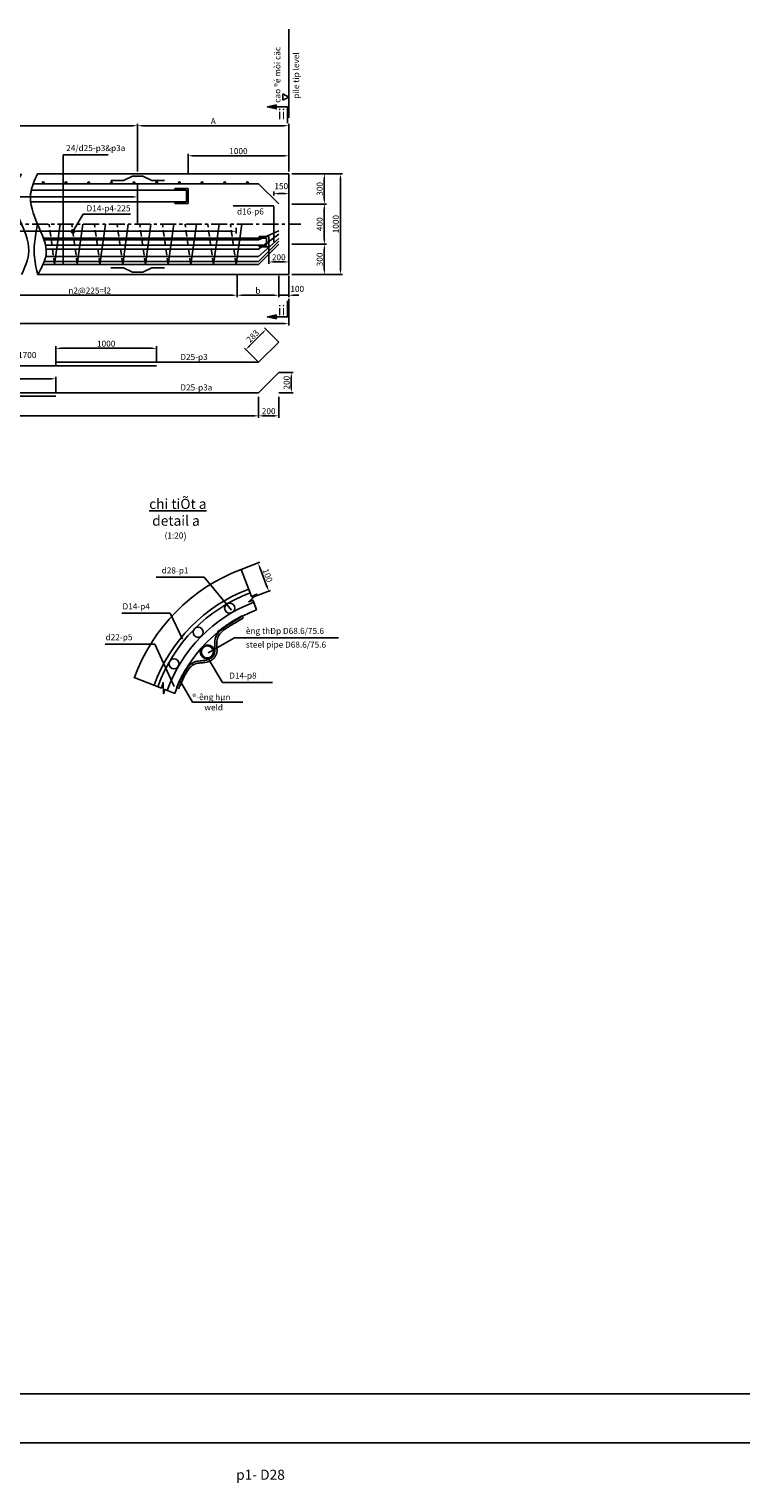
# Model space of a CAD drawing. Extents: x -1810 to 192763, y -56078 to 1810.
# Drawn here: x 133904 to 140966, y -34649 to -20220 of the extents above; entities that cross this region are included whole.
import ezdxf

# ---------------------------------------------------------------- set-up
doc = ezdxf.new("R2010")
doc.units = 0
doc.header["$LTSCALE"] = 10
doc.header["$MEASUREMENT"] = 0
doc.linetypes.add('CENTERX2', pattern=[101.6, 63.5, -12.7, 12.7, -12.7])
doc.linetypes.add('HIDDEN2', pattern=[0.1875, 0.125, -0.0625])
doc.layers.get('0').update_dxf_attribs({"linetype": 'CONTINUOUS'})
doc.layers.get('DEFPOINTS').update_dxf_attribs({"linetype": 'CONTINUOUS'})
for name, color, linetype in [('BLOCK-TEXT', 6, 'CONTINUOUS'), ('DBAO', 7, 'CONTINUOUS'), ('DIM', 3, 'CONTINUOUS'), ('HIDDEN', 5, 'HIDDEN2'), ('Net tim', 1, 'CENTERX2'), ('slopes', 8, 'CONTINUOUS'), ('TALUY', 7, 'STYLE1'), ('TEXT', 95, 'CONTINUOUS'), ('THEP', 6, 'CONTINUOUS')]:
    doc.layers.add(name, color=color, linetype=linetype)
doc.styles.add('ABC', font='txt', dxfattribs={"width": 0.9})
doc.styles.add('ABCH', font='txt')
doc.linetypes.add('STYLE1', pattern='A,0.5,[130,ltypeshp.shx,S=0.7,R=0,X=0,Y=0.7],1,[130,ltypeshp.shx,S=1.3,R=0,X=0,Y=1.3],0.5', length=2)
doc.dimstyles.new('D40', dxfattribs={"dimscale": 40, "dimtxt": 1.5, "dimasz": 1.25, "dimexe": 0.5, "dimexo": 0, "dimgap": 0.4, "dimtad": 1, "dimdec": 0, "dimzin": 0, "dimdsep": 46, "dimtxsty": 'ABCH', "dimcen": 9, "dimdle": 50, "dimclrd": 8, "dimclre": 8, "dimclrt": 7, "dimadec": 0, "dimazin": 0, "dimtfac": 1, "dimtdec": 0, "dimtix": 1, "dimtmove": 2, "dimatfit": 3, "dimfxl": 0, "dimtolj": 1, "dimtzin": 0, "dimarcsym": 0})
doc.dimstyles.new('D40-bo', dxfattribs={"dimscale": 40, "dimtxt": 1.8, "dimasz": 1.4, "dimexe": 1, "dimexo": 1, "dimgap": 1, "dimtad": 1, "dimdec": 0, "dimdsep": 46, "dimtxsty": 'ABC', "dimcen": 0.09, "dimdle": 0.5, "dimclrd": 8, "dimclre": 8, "dimclrt": 2, "dimadec": 0, "dimazin": 0, "dimtfac": 0.072, "dimtdec": 0, "dimtofl": 0, "dimtmove": 2, "dimatfit": 3, "dimfxl": 0, "dimtolj": 1, "dimarcsym": 0})

# ---------------------------------------------------------------- blocks, each defined once
blk = doc.blocks.new('*D1246')
at = {"layer": 'DEFPOINTS', "color": 0, "linetype": 'Continuous'}
for p in [(125303, -22656), (136481, -22898), (136481, -23143)]:
    blk.add_point(p, dxfattribs=at)
at = {"layer": 'DIM', "color": 8, "linetype": 'Continuous', "lineweight": -2}
for p, q in [((125303, -22656), (125303, -23163)), ((136481, -22898), (136481, -23163)), ((125353, -23143), (136431, -23143))]:
    blk.add_line(p, q, dxfattribs=at)
at = {"layer": 'DIM', "color": 8, "linetype": 'Continuous'}
for points in [[(125353, -23135), (125353, -23151), (125303, -23143)], [(136431, -23135), (136431, -23151), (136481, -23143)]]:
    blk.add_solid(points, dxfattribs=at)
at = {"layer": 'DIM', "color": 7, "linetype": 'Continuous', "insert": (130892, -23097), "char_height": 60, "attachment_point": 5, "style": 'ABCH'}
blk.add_mtext('\\A1;L', dxfattribs=at)
blk = doc.blocks.new('*D1247')
at = {"layer": 'DEFPOINTS', "color": 0}
for p in [(125803, -21885), (134981, -21885), (134981, -21885)]:
    blk.add_point(p, dxfattribs=at)
at = {"layer": 'TEXT', "color": 8, "lineweight": -2}
for p, q in [((125803, -21885), (125803, -21865)), ((125853, -21885), (134931, -21885)), ((134981, -21885), (134981, -21865))]:
    blk.add_line(p, q, dxfattribs=at)
at = {"layer": 'TEXT', "color": 8}
for points in [[(125853, -21877), (125853, -21894), (125803, -21885)], [(134931, -21877), (134931, -21894), (134981, -21885)]]:
    blk.add_solid(points, dxfattribs=at)
blk = doc.blocks.new('*D1248')
at = {"layer": 'DEFPOINTS', "color": 0, "linetype": 'Continuous'}
for p in [(134981, -21179), (134981, -21634), (125803, -21656)]:
    blk.add_point(p, dxfattribs=at)
at = {"layer": 'DIM', "color": 8, "linetype": 'Continuous', "lineweight": -2}
for p, q in [((125803, -21656), (125803, -21159)), ((125853, -21179), (134931, -21179)), ((134981, -21634), (134981, -21159))]:
    blk.add_line(p, q, dxfattribs=at)
at = {"layer": 'DIM', "color": 8, "linetype": 'Continuous'}
for points in [[(125853, -21171), (125853, -21187), (125803, -21179)], [(134931, -21171), (134931, -21187), (134981, -21179)]]:
    blk.add_solid(points, dxfattribs=at)
at = {"layer": 'DIM', "color": 7, "linetype": 'Continuous', "insert": (130392, -21133), "char_height": 60, "attachment_point": 5, "style": 'ABCH'}
blk.add_mtext('\\A1;N1@2000 = L1', dxfattribs=at)
blk = doc.blocks.new('*D1312')
at = {"layer": 'DEFPOINTS', "color": 0}
for p in [(136481, -21179), (134981, -21634), (136481, -21634)]:
    blk.add_point(p, dxfattribs=at)
at = {"layer": 'DIM', "color": 8, "lineweight": -2}
for p, q in [((134981, -21634), (134981, -21159)), ((135031, -21179), (136431, -21179)), ((136481, -21634), (136481, -21159))]:
    blk.add_line(p, q, dxfattribs=at)
at = {"layer": 'DIM', "color": 8}
for points in [[(135031, -21171), (135031, -21187), (134981, -21179)], [(136431, -21171), (136431, -21187), (136481, -21179)]]:
    blk.add_solid(points, dxfattribs=at)
at = {"layer": 'DIM', "color": 7, "insert": (135731, -21133), "char_height": 60, "attachment_point": 5, "style": 'ABCH'}
blk.add_mtext('\\A1;A', dxfattribs=at)
blk = doc.blocks.new('*D1313')
at = {"layer": 'DEFPOINTS', "color": 0}
for p in [(136511, -21656), (136511, -22656), (136993, -22656)]:
    blk.add_point(p, dxfattribs=at)
at = {"layer": 'DIM', "color": 8, "lineweight": -2}
for p, q in [((136511, -21656), (137013, -21656)), ((136993, -21706), (136993, -22606)), ((136511, -22656), (137013, -22656))]:
    blk.add_line(p, q, dxfattribs=at)
at = {"layer": 'DIM', "color": 8}
for points in [[(136985, -21706), (137002, -21706), (136993, -21656)], [(136985, -22606), (137002, -22606), (136993, -22656)]]:
    blk.add_solid(points, dxfattribs=at)
at = {"layer": 'DIM', "color": 7, "insert": (136947, -22156), "char_height": 60, "attachment_point": 5, "rotation": 90, "style": 'ABCH'}
blk.add_mtext('\\A1;1000', dxfattribs=at)
blk = doc.blocks.new('*D1314')
at = {"layer": 'DEFPOINTS', "color": 0}
for p in [(136511, -21956), (136511, -22356), (136833, -22356)]:
    blk.add_point(p, dxfattribs=at)
at = {"layer": 'DIM', "color": 8, "lineweight": -2}
for p, q in [((136511, -21956), (136853, -21956)), ((136833, -22006), (136833, -22306)), ((136511, -22356), (136853, -22356))]:
    blk.add_line(p, q, dxfattribs=at)
at = {"layer": 'DIM', "color": 8}
for points in [[(136825, -22006), (136842, -22006), (136833, -21956)], [(136825, -22306), (136842, -22306), (136833, -22356)]]:
    blk.add_solid(points, dxfattribs=at)
at = {"layer": 'DIM', "color": 7, "insert": (136787, -22156), "char_height": 60, "attachment_point": 5, "rotation": 90, "style": 'ABCH'}
blk.add_mtext('\\A1;400', dxfattribs=at)
blk = doc.blocks.new('*D1315')
at = {"layer": 'BLOCK-TEXT', "color": 8, "lineweight": -2}
for p, q in [((136511, -22356), (136853, -22356)), ((136833, -22406), (136833, -22606)), ((136511, -22656), (136853, -22656))]:
    blk.add_line(p, q, dxfattribs=at)
at = {"layer": 'BLOCK-TEXT', "color": 8}
for points in [[(136825, -22406), (136842, -22406), (136833, -22356)], [(136825, -22606), (136842, -22606), (136833, -22656)]]:
    blk.add_solid(points, dxfattribs=at)
at = {"layer": 'DEFPOINTS', "color": 0}
for p in [(136511, -22356), (136511, -22656), (136833, -22656)]:
    blk.add_point(p, dxfattribs=at)
at = {"layer": 'BLOCK-TEXT', "color": 7, "insert": (136787, -22506), "char_height": 60, "attachment_point": 5, "rotation": 90, "style": 'ABCH'}
blk.add_mtext('\\A1;300', dxfattribs=at)
blk = doc.blocks.new('*D1316')
at = {"layer": 'DEFPOINTS', "color": 0}
for p in [(135968, -22656), (136381, -22670), (136381, -22861)]:
    blk.add_point(p, dxfattribs=at)
at = {"layer": 'DIM', "color": 8, "lineweight": -2}
for p, q in [((135968, -22656), (135968, -22881)), ((136381, -22670), (136381, -22881)), ((136018, -22861), (136331, -22861))]:
    blk.add_line(p, q, dxfattribs=at)
at = {"layer": 'DIM', "color": 8}
for points in [[(136018, -22853), (136018, -22870), (135968, -22861)], [(136331, -22853), (136331, -22870), (136381, -22861)]]:
    blk.add_solid(points, dxfattribs=at)
at = {"layer": 'DIM', "color": 7, "insert": (136174, -22815), "char_height": 60, "attachment_point": 5, "style": 'ABCH'}
blk.add_mtext('\\A1;b', dxfattribs=at)
blk = doc.blocks.new('*D1317')
at = {"layer": 'DEFPOINTS', "color": 0, "linetype": 'Continuous'}
for p in [(136381, -22670), (136481, -22670), (136481, -22861)]:
    blk.add_point(p, dxfattribs=at)
at = {"layer": 'DIM', "color": 8, "linetype": 'Continuous', "lineweight": -2}
for p, q in [((136381, -22670), (136381, -22881)), ((136481, -22670), (136481, -22881)), ((136331, -22861), (136281, -22861)), ((136381, -22861), (136481, -22861)), ((136531, -22861), (136581, -22861))]:
    blk.add_line(p, q, dxfattribs=at)
at = {"layer": 'DIM', "color": 8, "linetype": 'Continuous'}
for points in [[(136331, -22853), (136331, -22870), (136381, -22861)], [(136531, -22853), (136531, -22870), (136481, -22861)]]:
    blk.add_solid(points, dxfattribs=at)
at = {"layer": 'DIM', "color": 7, "linetype": 'Continuous', "insert": (136564, -22798), "char_height": 60, "attachment_point": 5, "style": 'ABCH'}
blk.add_mtext('\\A1;100', dxfattribs=at)
blk = doc.blocks.new('*D1318')
at = {"layer": 'BLOCK-TEXT', "color": 8, "lineweight": -2}
for p, q in [((136511, -21656), (136853, -21656)), ((136833, -21906), (136833, -21706)), ((136511, -21956), (136853, -21956))]:
    blk.add_line(p, q, dxfattribs=at)
at = {"layer": 'BLOCK-TEXT', "color": 8}
for points in [[(136825, -21706), (136842, -21706), (136833, -21656)], [(136825, -21906), (136842, -21906), (136833, -21956)]]:
    blk.add_solid(points, dxfattribs=at)
at = {"layer": 'DEFPOINTS', "color": 0}
for p in [(136511, -21656), (136833, -21656), (136511, -21956)]:
    blk.add_point(p, dxfattribs=at)
at = {"layer": 'BLOCK-TEXT', "color": 7, "insert": (136787, -21806), "char_height": 60, "attachment_point": 5, "rotation": 90, "style": 'ABCH'}
blk.add_mtext('\\A1;300', dxfattribs=at)
blk = doc.blocks.new('*D1319')
at = {"layer": 'DBAO', "color": 8, "lineweight": -2}
for p, q in [((135481, -21656), (135481, -21457)), ((136431, -21477), (135531, -21477)), ((136481, -21634), (136481, -21457))]:
    blk.add_line(p, q, dxfattribs=at)
at = {"layer": 'DBAO', "color": 8}
for points in [[(135531, -21469), (135531, -21486), (135481, -21477)], [(136431, -21469), (136431, -21486), (136481, -21477)]]:
    blk.add_solid(points, dxfattribs=at)
at = {"layer": 'DEFPOINTS', "color": 0}
for p in [(135481, -21477), (136481, -21634), (135481, -21656)]:
    blk.add_point(p, dxfattribs=at)
at = {"layer": 'DBAO', "color": 7, "insert": (135981, -21431), "char_height": 60, "attachment_point": 5, "style": 'ABCH'}
blk.add_mtext('\\A1;1000', dxfattribs=at)
blk = doc.blocks.new('*D1321')
at = {"layer": 'DBAO', "color": 8, "lineweight": -2}
for p, q in [((136331, -21871), (136331, -21833)), ((136381, -21853), (136431, -21853)), ((136481, -21871), (136481, -21833))]:
    blk.add_line(p, q, dxfattribs=at)
at = {"layer": 'DBAO', "color": 8}
for points in [[(136381, -21844), (136381, -21861), (136331, -21853)], [(136431, -21844), (136431, -21861), (136481, -21853)]]:
    blk.add_solid(points, dxfattribs=at)
at = {"layer": 'DEFPOINTS', "color": 0}
for p in [(136331, -21871), (136481, -21853), (136481, -21871)]:
    blk.add_point(p, dxfattribs=at)
at = {"layer": 'DBAO', "color": 7, "insert": (136406, -21779), "char_height": 60, "attachment_point": 5, "style": 'ABCH'}
blk.add_mtext('\\A1;150', dxfattribs=at)
blk = doc.blocks.new('*D1333')
at = {"color": 8, "lineweight": -2}
for p, q in [((136282, -22382), (136282, -22551)), ((136481, -22382), (136481, -22551)), ((136332, -22531), (136431, -22531))]:
    blk.add_line(p, q, dxfattribs=at)
at = {"color": 8}
for points in [[(136332, -22522), (136332, -22539), (136282, -22531)], [(136431, -22522), (136431, -22539), (136481, -22531)]]:
    blk.add_solid(points, dxfattribs=at)
at = {"layer": 'DEFPOINTS', "color": 0}
for p in [(136282, -22382), (136481, -22382), (136481, -22531)]:
    blk.add_point(p, dxfattribs=at)
at = {"color": 7, "insert": (136381, -22485), "char_height": 60, "attachment_point": 5, "style": 'ABCH'}
blk.add_mtext('\\A1;200', dxfattribs=at)
blk = doc.blocks.new('*D707')
at = {"color": 8, "lineweight": -2}
for p, q in [((133043, -22656), (133043, -22881)), ((135968, -22656), (135968, -22881)), ((133093, -22861), (135918, -22861))]:
    blk.add_line(p, q, dxfattribs=at)
at = {"color": 8}
for points in [[(133093, -22853), (133093, -22870), (133043, -22861)], [(135918, -22853), (135918, -22870), (135968, -22861)]]:
    blk.add_solid(points, dxfattribs=at)
at = {"layer": 'DEFPOINTS', "color": 0}
for p in [(133043, -22656), (135968, -22656), (135968, -22861)]:
    blk.add_point(p, dxfattribs=at)
at = {"color": 7, "insert": (134505, -22815), "char_height": 60, "attachment_point": 5, "style": 'ABCH'}
blk.add_mtext('\\A1;n2@225=l2', dxfattribs=at)
blk = doc.blocks.new('*D708')
at = {"color": 8, "lineweight": -2}
for p, q in [((133033, -22192), (133033, -22247)), ((135958, -22192), (135958, -22247)), ((133083, -22227), (135908, -22227))]:
    blk.add_line(p, q, dxfattribs=at)
at = {"color": 8}
for points in [[(133083, -22218), (133083, -22235), (133033, -22227)], [(135908, -22218), (135908, -22235), (135958, -22227)]]:
    blk.add_solid(points, dxfattribs=at)
at = {"layer": 'DEFPOINTS', "color": 0}
for p in [(133033, -22192), (135958, -22192), (135958, -22227)]:
    blk.add_point(p, dxfattribs=at)
blk = doc.blocks.new('*D709')
at = {"color": 8, "lineweight": -2}
for p, q in [((136008, -25582), (136194, -25511)), ((136193, -25565), (136264, -25752)), ((136114, -25862), (136300, -25792))]:
    blk.add_line(p, q, dxfattribs=at)
at = {"color": 8}
for points in [[(136201, -25562), (136185, -25568), (136175, -25518)], [(136272, -25749), (136256, -25755), (136282, -25799)]]:
    blk.add_solid(points, dxfattribs=at)
at = {"layer": 'DEFPOINTS', "color": 0}
for p in [(136008, -25582), (136282, -25799), (136114, -25862)]:
    blk.add_point(p, dxfattribs=at)
at = {"color": 7, "insert": (136271, -25642), "char_height": 60, "attachment_point": 5, "rotation": 290.7387, "style": 'ABCH'}
blk.add_mtext('\\A1;100', dxfattribs=at)
blk = doc.blocks.new('*D710')
at = {"color": 8, "lineweight": -2}
for p, q in [((136381, -23327), (136241, -23186)), ((136090, -23365), (136219, -23236)), ((136181, -23527), (136041, -23386))]:
    blk.add_line(p, q, dxfattribs=at)
at = {"color": 8}
for points in [[(136214, -23230), (136225, -23242), (136255, -23200)], [(136084, -23359), (136096, -23371), (136055, -23400)]]:
    blk.add_solid(points, dxfattribs=at)
at = {"layer": 'DEFPOINTS', "color": 0}
for p in [(136255, -23200), (136381, -23327), (136181, -23527)]:
    blk.add_point(p, dxfattribs=at)
at = {"color": 7, "insert": (136122, -23268), "char_height": 60, "attachment_point": 5, "rotation": 45, "style": 'ABCH'}
blk.add_mtext('\\A1;283', dxfattribs=at)
blk = doc.blocks.new('*D712')
at = {"color": 8, "lineweight": -2}
for p, q in [((134169, -23566), (134169, -23368)), ((135169, -23524), (135169, -23368)), ((134219, -23388), (135119, -23388))]:
    blk.add_line(p, q, dxfattribs=at)
at = {"color": 8}
for points in [[(134219, -23380), (134219, -23397), (134169, -23388)], [(135119, -23380), (135119, -23397), (135169, -23388)]]:
    blk.add_solid(points, dxfattribs=at)
at = {"layer": 'DEFPOINTS', "color": 0}
for p in [(135169, -23388), (134169, -23566), (135169, -23524)]:
    blk.add_point(p, dxfattribs=at)
at = {"color": 7, "insert": (134669, -23342), "char_height": 60, "attachment_point": 5, "style": 'ABCH'}
blk.add_mtext('\\A1;1000', dxfattribs=at)
blk = doc.blocks.new('*D770')
at = {"color": 8, "lineweight": -2}
for p, q in [((132763, -34260), (132763, -33743)), ((132813, -33763), (184713, -33763)), ((184763, -34250), (184763, -33743))]:
    blk.add_line(p, q, dxfattribs=at)
at = {"color": 8}
for points in [[(132813, -33754), (132813, -33771), (132763, -33763)], [(184713, -33754), (184713, -33771), (184763, -33763)]]:
    blk.add_solid(points, dxfattribs=at)
at = {"layer": 'DEFPOINTS', "color": 0}
for p in [(184763, -33763), (132763, -34260), (184763, -34250)]:
    blk.add_point(p, dxfattribs=at)
at = {"color": 2, "insert": (158763, -33717), "char_height": 60, "attachment_point": 5, "style": 'ABCH'}
blk.add_mtext('\\A1;52000', dxfattribs=at)
blk = doc.blocks.new('*D822')
at = {"color": 8, "lineweight": -2}
for p, q in [((124033, -23868), (124033, -24078)), ((136181, -23868), (136181, -24078)), ((124083, -24058), (136131, -24058))]:
    blk.add_line(p, q, dxfattribs=at)
at = {"color": 8}
for points in [[(124083, -24050), (124083, -24067), (124033, -24058)], [(136131, -24050), (136131, -24067), (136181, -24058)]]:
    blk.add_solid(points, dxfattribs=at)
at = {"layer": 'DEFPOINTS', "color": 0}
for p in [(124033, -23868), (136181, -23868), (136181, -24058)]:
    blk.add_point(p, dxfattribs=at)
at = {"color": 7, "insert": (130107, -24012), "char_height": 60, "attachment_point": 5, "style": 'ABCH'}
blk.add_mtext('\\A1;l+970', dxfattribs=at)
blk = doc.blocks.new('*D823')
at = {"color": 8, "lineweight": -2}
for p, q in [((136181, -23868), (136181, -24078)), ((136381, -23868), (136381, -24078)), ((136231, -24058), (136331, -24058))]:
    blk.add_line(p, q, dxfattribs=at)
at = {"color": 8}
for points in [[(136231, -24050), (136231, -24067), (136181, -24058)], [(136331, -24050), (136331, -24067), (136381, -24058)]]:
    blk.add_solid(points, dxfattribs=at)
at = {"layer": 'DEFPOINTS', "color": 0}
for p in [(136181, -23868), (136381, -23868), (136381, -24058)]:
    blk.add_point(p, dxfattribs=at)
at = {"color": 7, "insert": (136281, -24012), "char_height": 60, "attachment_point": 5, "style": 'ABCH'}
blk.add_mtext('\\A1;200', dxfattribs=at)
blk = doc.blocks.new('*D824')
at = {"color": 8, "lineweight": -2}
for p, q in [((136381, -23629), (136525, -23629)), ((136505, -23679), (136505, -23779)), ((136381, -23829), (136525, -23829))]:
    blk.add_line(p, q, dxfattribs=at)
at = {"color": 8}
for points in [[(136497, -23679), (136514, -23679), (136505, -23629)], [(136497, -23779), (136514, -23779), (136505, -23829)]]:
    blk.add_solid(points, dxfattribs=at)
at = {"layer": 'DEFPOINTS', "color": 0}
for p in [(136381, -23629), (136381, -23829), (136505, -23829)]:
    blk.add_point(p, dxfattribs=at)
at = {"color": 7, "insert": (136459, -23729), "char_height": 60, "attachment_point": 5, "rotation": 90, "style": 'ABCH'}
blk.add_mtext('\\A1;200', dxfattribs=at)
blk = doc.blocks.new('*D825')
at = {"color": 8, "lineweight": -2}
for p, q in [((136181, -23868), (136181, -24078)), ((136381, -23868), (136381, -24078)), ((136231, -24058), (136331, -24058))]:
    blk.add_line(p, q, dxfattribs=at)
at = {"color": 8}
for points in [[(136231, -24050), (136231, -24067), (136181, -24058)], [(136331, -24050), (136331, -24067), (136381, -24058)]]:
    blk.add_solid(points, dxfattribs=at)
at = {"layer": 'DEFPOINTS', "color": 0}
for p in [(136181, -23868), (136381, -23868), (136381, -24058)]:
    blk.add_point(p, dxfattribs=at)
at = {"color": 7, "insert": (136281, -24012), "char_height": 60, "attachment_point": 5, "style": 'ABCH'}
blk.add_mtext('\\A1;200', dxfattribs=at)
blk = doc.blocks.new('*D827')
at = {"color": 8, "lineweight": -2}
for p, q in [((133169, -23868), (133169, -23671)), ((133219, -23691), (134119, -23691)), ((134169, -23826), (134169, -23671))]:
    blk.add_line(p, q, dxfattribs=at)
at = {"color": 8}
for points in [[(133219, -23682), (133219, -23699), (133169, -23691)], [(134119, -23682), (134119, -23699), (134169, -23691)]]:
    blk.add_solid(points, dxfattribs=at)
at = {"layer": 'DEFPOINTS', "color": 0}
for p in [(134169, -23691), (133169, -23868), (134169, -23826)]:
    blk.add_point(p, dxfattribs=at)
at = {"color": 7, "insert": (133669, -23645), "char_height": 60, "attachment_point": 5, "style": 'ABCH'}
blk.add_mtext('\\A1;1000', dxfattribs=at)

msp = doc.modelspace()

# ---------------------------------------------------------------- hatches: boundary and pattern name
h = msp.add_hatch(color=8)
h.paths.add_polyline_path([(136357.7, -20972.5, 0.2075031), (136349.1, -20992.8), (136268, -20992.8)])
h.paths.add_polyline_path([(136268, -20992.8), (136349.1, -20992.8, 0.2015721), (136357.7, -21012.5)])
h = msp.add_hatch(color=8)
h.paths.add_polyline_path([(136357.7, -23096.1, -0.2075031), (136349.1, -23075.8), (136268, -23075.8)])
h.paths.add_polyline_path([(136268, -23075.8), (136349.1, -23075.8, -0.2015721), (136357.7, -23056.1)])
at = {"layer": 'THEP'}
h = msp.add_hatch(dxfattribs=at)
h.set_pattern_fill('ANSI32', color=256, scale=3.6, style=0)
h.set_pattern_definition([(45, (109274.9309, -21869.1497), (-0.954594155, 0.954594155), []), (45, (109275.5673, -21869.1497), (-0.954594155, 0.954594155), [])])
h.paths.add_polyline_path([(134054, -21746.6, 1), (134036, -21746.6, 1)])
h = msp.add_hatch(dxfattribs=at)
h.set_pattern_fill('ANSI32', color=256, scale=3.6, style=0)
h.set_pattern_definition([(45, (109499.9309, -21869.1497), (-0.954594155, 0.954594155), []), (45, (109500.5673, -21869.1497), (-0.954594155, 0.954594155), [])])
h.paths.add_polyline_path([(134279, -21746.6, 1), (134261, -21746.6, 1)])
h = msp.add_hatch(dxfattribs=at)
h.set_pattern_fill('ANSI32', color=256, scale=3.6, style=0)
h.set_pattern_definition([(45, (109724.9309, -21869.1497), (-0.954594155, 0.954594155), []), (45, (109725.5673, -21869.1497), (-0.954594155, 0.954594155), [])])
h.paths.add_polyline_path([(134504, -21746.6, 1), (134486, -21746.6, 1)])
h = msp.add_hatch(dxfattribs=at)
h.set_pattern_fill('ANSI32', color=256, scale=3.6, style=0)
h.set_pattern_definition([(45, (109949.9309, -21869.1497), (-0.954594155, 0.954594155), []), (45, (109950.5673, -21869.1497), (-0.954594155, 0.954594155), [])])
h.paths.add_polyline_path([(134729, -21746.6, 1), (134711, -21746.6, 1)])
h = msp.add_hatch(dxfattribs=at)
h.set_pattern_fill('ANSI32', color=256, scale=3.6, style=0)
h.set_pattern_definition([(45, (110174.9309, -21869.1497), (-0.954594155, 0.954594155), []), (45, (110175.5673, -21869.1497), (-0.954594155, 0.954594155), [])])
h.paths.add_polyline_path([(134954, -21746.6, 1), (134936, -21746.6, 1)])
h = msp.add_hatch(dxfattribs=at)
h.set_pattern_fill('ANSI32', color=256, scale=3.6, style=0)
h.set_pattern_definition([(45, (110399.9309, -21869.1497), (-0.954594155, 0.954594155), []), (45, (110400.5673, -21869.1497), (-0.954594155, 0.954594155), [])])
h.paths.add_polyline_path([(135179, -21746.6, 1), (135161, -21746.6, 1)])
h = msp.add_hatch(dxfattribs=at)
h.set_pattern_fill('ANSI32', color=256, scale=3.6, style=0)
h.set_pattern_definition([(45, (110624.9309, -21869.1497), (-0.954594155, 0.954594155), []), (45, (110625.5673, -21869.1497), (-0.954594155, 0.954594155), [])])
h.paths.add_polyline_path([(135404, -21746.6, 1), (135386, -21746.6, 1)])
h = msp.add_hatch(dxfattribs=at)
h.set_pattern_fill('ANSI32', color=256, scale=3.6, style=0)
h.set_pattern_definition([(45, (110849.9309, -21869.1497), (-0.954594155, 0.954594155), []), (45, (110850.5673, -21869.1497), (-0.954594155, 0.954594155), [])])
h.paths.add_polyline_path([(135629, -21746.6, 1), (135611, -21746.6, 1)])
h = msp.add_hatch(dxfattribs=at)
h.set_pattern_fill('ANSI32', color=256, scale=3.6, style=0)
h.set_pattern_definition([(45, (111074.9309, -21869.1497), (-0.954594155, 0.954594155), []), (45, (111075.5673, -21869.1497), (-0.954594155, 0.954594155), [])])
h.paths.add_polyline_path([(135854, -21746.6, 1), (135836, -21746.6, 1)])
h = msp.add_hatch(dxfattribs=at)
h.set_pattern_fill('ANSI32', color=256, scale=3.6, style=0)
h.set_pattern_definition([(45, (111299.9309, -21869.1497), (-0.954594155, 0.954594155), []), (45, (111300.5673, -21869.1497), (-0.954594155, 0.954594155), [])])
h.paths.add_polyline_path([(136079, -21746.6, 1), (136061, -21746.6, 1)])

# ---------------------------------------------------------------- linework, layer by layer
msp.add_line((131492.7, -34250), (184762.7, -34250))
at = {"color": 8}
for points in [[(136357.7, -20972.5, 0.4269325), (136357.7, -21012.5), (136268, -20992.8)], [(136357.7, -23096.1, -0.4269325), (136357.7, -23056.1), (136268, -23075.8)]]:
    msp.add_lwpolyline(points, format="xyb", close=True, dxfattribs=at)
for points in [[(136468, -21152.8), (136468, -20992.8), (136268, -20992.8)], [(136468, -22915.8), (136468, -23075.8), (136268, -23075.8)]]:
    msp.add_lwpolyline(points, dxfattribs=at)
at = {"color": 8, "flags": 128}
for points in [[(136006.8, -25582.2), (136111, -25851.5), (136162.8, -25827.8), (136082.9, -25903.2), (136123.3, -25886.6), (136160.5, -25983.8)], [(134948, -26656.1), (135217.3, -26760.5), (135234.7, -26706.3), (135236.6, -26816.1), (135251.5, -26775.1), (135348.5, -26813)]]:
    msp.add_lwpolyline(points, dxfattribs=at)
at = {"layer": 'DBAO'}
for p, q in [((136481.1, -21655.6), (133988.5, -21655.6)), ((135464.6, -21818.9), (133925.5, -21818.9)), ((135481.1, -21802.1), (135349.8, -21802.1)), ((135349.8, -21802.1), (135349.8, -21818.7)), ((135464.6, -21818.9), (135464.6, -21932.9)), ((135481.1, -21802.1), (135481.1, -21949.5)), ((135464.6, -21932.9), (133919.3, -21932.9)), ((135349.8, -21949.5), (135349.8, -21932.9)), ((135481.1, -21949.5), (135349.8, -21949.5)), ((136260.1, -22294.5), (134047.1, -22294.5)), ((136260.1, -22364.5), (134067.5, -22364.5)), ((136281.6, -22277.3), (136187.3, -22277.3)), ((136187.3, -22277.3), (136187.3, -22294.5)), ((136187.3, -22364.5), (136187.3, -22381.7)), ((136260.1, -22364.5), (136260.1, -22294.5)), ((136260.1, -22295.9), (136260.1, -22364.5)), ((136281.6, -22277.3), (136281.6, -22381.7)), ((136187.3, -22381.7), (136187.3, -22365.9)), ((136281.6, -22381.7), (136187.3, -22381.7))]:
    msp.add_line(p, q, dxfattribs=at)
at = {"layer": 'DBAO', "linetype": 'Continuous'}
for q in [(136481.1, -21655.6), (133988.5, -22655.6)]:
    msp.add_line((136481.1, -22655.6), q, dxfattribs=at)
msp.add_arc((136649.2, -27274.4), 1810, 110.73871, 160.23211, dxfattribs=at)
at = {"layer": 'DBAO', "color": 8}
for points in [[(133829.4, -22655.6), (133898.7, -22455.6), (133829.4, -22155.6), (133745, -21855.6), (133829.4, -21655.6)], [(133988.5, -21655.6), (133919.1, -21855.6), (133988.5, -22155.6), (134072.9, -22455.6), (133988.5, -22655.6)], [(133988.5, -22155.6), (133955.5, -22455.6), (133988.5, -22655.6)]]:
    msp.add_spline(points, degree=3, dxfattribs=at)
at = {"layer": 'HIDDEN', "ltscale": 50}
for p, q in [((134157.5, -22555.6), (134101.7, -22155.6)), ((134382.5, -22555.6), (134326.7, -22155.6)), ((134607.5, -22555.6), (134551.7, -22155.6)), ((134832.5, -22555.6), (134776.7, -22155.6)), ((135057.5, -22555.6), (135001.7, -22155.6)), ((135282.5, -22555.6), (135226.7, -22155.6)), ((135507.5, -22555.6), (135451.7, -22155.6)), ((135732.5, -22555.6), (135676.7, -22155.6)), ((135957.5, -22555.6), (135901.7, -22155.6))]:
    msp.add_line(p, q, dxfattribs=at)
at = {"layer": 'Net tim', "ltscale": 0.25}
msp.add_line((124027.5, -22155.6), (136601.3, -22155.6), dxfattribs=at)
at = {"layer": 'slopes'}
for p, q in [((135887.1, -26123.9), (135881.6, -26115.5)), ((135895.5, -26118.4), (135890, -26110)), ((135903.9, -26112.9), (135898.4, -26104.5)), ((135912.3, -26107.6), (135906.9, -26099.1)), ((135920.8, -26102.3), (135915.5, -26093.8)), ((135929.3, -26097), (135924, -26088.5)), ((135937.8, -26091.8), (135932.7, -26083.3)), ((135946.4, -26086.7), (135941.3, -26078.1)), ((135955.1, -26081.6), (135950, -26073)), ((135963.7, -26076.6), (135958.7, -26068)), ((135972.4, -26071.7), (135967.5, -26063)), ((135981.1, -26066.8), (135976.3, -26058.1)), ((135989.9, -26062), (135985.1, -26053.3)), ((135998.7, -26057.3), (135994, -26048.5)), ((136007.6, -26052.6), (136002.9, -26043.8)), ((136016.4, -26048), (136011.8, -26039.1)), ((135782.3, -26200.6), (135776, -26192.9)), ((135790.1, -26194.4), (135783.8, -26186.6)), ((135797.9, -26188.2), (135791.7, -26180.3)), ((135805.8, -26182.1), (135799.7, -26174.2)), ((135813.8, -26176), (135807.7, -26168)), ((135821.7, -26169.9), (135815.7, -26162)), ((135829.8, -26164), (135823.8, -26156)), ((135837.8, -26158.1), (135831.9, -26150)), ((135845.9, -26152.2), (135840.1, -26144.1)), ((135854.1, -26146.4), (135848.3, -26138.3)), ((135862.3, -26140.7), (135856.6, -26132.5)), ((135870.5, -26135), (135864.9, -26126.8)), ((135878.8, -26129.4), (135873.2, -26121.1)), ((135397.7, -26692.8), (135388.6, -26688.6)), ((135402, -26683.7), (135392.9, -26679.5)), ((135406.3, -26674.7), (135397.3, -26670.4)), ((135410.7, -26665.7), (135401.7, -26661.3)), ((135415.1, -26656.7), (135406.2, -26652.3)), ((135419.6, -26647.8), (135410.7, -26643.3)), ((135424.2, -26638.9), (135415.3, -26634.3)), ((135428.8, -26630.1), (135420, -26625.4)), ((135433.5, -26621.2), (135424.7, -26616.5)), ((135438.3, -26612.4), (135429.5, -26607.7)), ((135443.1, -26603.7), (135434.4, -26598.8)), ((135448, -26595), (135439.3, -26590.1)), ((135453, -26586.3), (135444.3, -26581.3)), ((135458, -26577.6), (135449.3, -26572.6)), ((135373.6, -26747.7), (135364.4, -26743.9)), ((135377.5, -26738.5), (135368.3, -26734.6)), ((135381.4, -26729.3), (135372.2, -26725.4)), ((135385.4, -26720.1), (135376.2, -26716.1)), ((135389.4, -26711), (135380.3, -26706.9)), ((135393.5, -26701.8), (135384.4, -26697.7))]:
    msp.add_line(p, q, dxfattribs=at)
at = {"layer": 'TALUY', "color": 3, "linetype": 'Continuous', "flags": 128}
for points in [[(135246.6, -21722.8), (135122.6, -21722.8), (135031.6, -21678.8), (134931.6, -21678.8), (134840.6, -21722.8), (134716.6, -21722.8)], [(135246.6, -22588.5), (135122.6, -22588.5), (135031.6, -22632.5), (134931.6, -22632.5), (134840.6, -22588.5), (134716.6, -22588.5)]]:
    msp.add_lwpolyline(points, dxfattribs=at)
at = {"layer": 'TEXT', "color": 8, "linetype": 'Continuous'}
msp.add_line((136481.1, -21100.8), (136481.1, -20219.8), dxfattribs=at)
at = {"layer": 'TEXT', "color": 8}
for p, q in [((134242.1, -21469.2), (134687.9, -21469.2)), ((134339.2, -22228.4), (134441.8, -22056.1)), ((134441.8, -22056.1), (134911.7, -22056.1))]:
    msp.add_line(p, q, dxfattribs=at)
at = {"layer": 'TEXT', "color": 8, "linetype": 'Continuous', "flags": 128}
msp.add_lwpolyline([(136422.6, -20925.4), (136481.1, -20894), (136422.6, -20862.5), (136422.6, -20894)], close=True, dxfattribs=at)
at = {"layer": 'TEXT', "color": 8}
msp.add_circle((134339.2, -22228.4), 16.9, dxfattribs=at)
at = {"layer": 'THEP', "linetype": 'Continuous'}
for p, q in [((136181.1, -21755.6), (133945, -21755.6)), ((134981.1, -21755.6), (134981.1, -22155.6)), ((136181.1, -21755.6), (136381.1, -21955.6)), ((136331.1, -22330.6), (136331.1, -21980.6)), ((134157.5, -22555.6), (134213.4, -22155.6)), ((134382.5, -22555.6), (134438.4, -22155.6)), ((134607.5, -22555.6), (134663.4, -22155.6)), ((134832.5, -22555.6), (134888.4, -22155.6)), ((135057.5, -22555.6), (135113.4, -22155.6)), ((135282.5, -22555.6), (135338.4, -22155.6)), ((135507.5, -22555.6), (135563.4, -22155.6)), ((135732.5, -22555.6), (135788.4, -22155.6)), ((135957.5, -22555.6), (136013.4, -22155.6)), ((134053, -22311.4), (136181.1, -22311.4)), ((136181.1, -22311.4), (136381.1, -22220.9)), ((136181.1, -22404.1), (136381.1, -22254.1)), ((136181.1, -22477.2), (136381.1, -22299.9)), ((136181.1, -22527.4), (136381.1, -22324)), ((136181.1, -22555.6), (136381.1, -22355.6)), ((134069.4, -22477.2), (136181.1, -22477.2)), ((134073.4, -22404.1), (136181.1, -22404.1)), ((136181.1, -22555.6), (134042.4, -22555.6)), ((134054.3, -22527.4), (136181.1, -22527.4))]:
    msp.add_line(p, q, dxfattribs=at)
at = {"layer": 'THEP'}
for p, q in [((136181.1, -23526.7), (136381.1, -23326.7)), ((132032.5, -23561.7), (135168.6, -23561.7)), ((134168.6, -23526.7), (136181.1, -23526.7)), ((136181.1, -23829.1), (136381.1, -23629.1)), ((131032.5, -23864.1), (134168.6, -23864.1)), ((133168.6, -23829.1), (136181.1, -23829.1))]:
    msp.add_line(p, q, dxfattribs=at)
at = {"layer": 'THEP', "color": 6}
for p, q in [((136082.6, -25778), (136096.8, -25815.4)), ((136132.2, -25909), (136160.5, -25983.8)), ((136017.4, -26047.7), (136029, -26064)), ((135388.6, -26763.9), (135370.7, -26755))]:
    msp.add_line(p, q, dxfattribs=at)
at = {"layer": 'THEP'}
for centre in [(134045, -21746.3), (134270, -21746.3), (134495, -21746.3), (134720, -21746.3), (134945, -21746.3), (135170, -21746.3), (135395, -21746.3), (135620, -21746.3), (135845, -21746.3), (136070, -21746.3)]:
    msp.add_circle(centre, 8.99, dxfattribs=at)
at = {"layer": 'THEP', "color": 6}
for centre, radius in [((135894.2, -25966.7), 50), ((135581.5, -26206.6), 50), ((135672.5, -26401.3), 70), ((135672.5, -26401.3), 60), ((135341.5, -26519.4), 50)]:
    msp.add_circle(centre, radius, dxfattribs=at)
for radius, end in [(1600, 160.18632), (1560, 160.23211), (1460, 160.35755), (1380, 160.47101)]:
    msp.add_arc((136649.2, -27274.4), radius, 110.73871, end, dxfattribs=at)
for points, knots in [([(136017.4, -26047.7), (135854.7, -26149.3), (135731.9, -26209.8), (135750.9, -26364.5), (135747.3, -26416.7), (135722.8, -26451.4)], [0, 0, 0, 0, 116.9548194, 180.3610266, 206.028162, 206.028162, 206.028162, 206.028162]), ([(136029, -26064), (136021.2, -26069.6), (136013.4, -26074.9), (135901.8, -26139.3), (135887, -26148.9), (135859, -26168), (135845.8, -26177.4), (135824.5, -26194.3), (135816, -26201.8), (135800.9, -26217), (135794.3, -26224.8), (135784.7, -26238.8), (135781.2, -26245), (135777, -26254.4), (135775.8, -26257.4), (135774.1, -26262.1), (135773.6, -26263.7), (135772.7, -26266.9), (135772.2, -26268.6), (135771, -26273.6), (135770.3, -26277.1), (135768.4, -26288.7), (135767.7, -26297.2), (135767, -26314.8), (135767, -26324), (135767.4, -26342.6), (135767.7, -26352), (135768.1, -26363.9), (135768.2, -26366.3), (135768.3, -26373.7), (135768.4, -26378.6), (135768.4, -26384.9), (135768.4, -26386.2), (135768.4, -26389.1), (135768.3, -26390.6), (135768.2, -26395.3), (135767.9, -26398.6), (135766.9, -26405.7), (135766.2, -26409.4), (135764, -26417.2), (135762.6, -26421.3), (135759, -26429.9), (135756.9, -26434.3), (135751.6, -26443.8), (135748.6, -26448.8), (135743.2, -26457), (135741.2, -26459.9), (135739.1, -26462.9)], [0, 0, 0, 0, 12.0566815, 12.0566815, 35.3153606, 35.3153606, 58.5740396, 58.5740396, 76.4788399, 76.4788399, 94.3836401, 94.3836401, 107.7680284, 107.7680284, 114.0187735, 114.0187735, 117.1892924, 117.1892924, 120.3598114, 120.3598114, 126.7008492, 126.7008492, 140.6098882, 140.6098882, 154.5189272, 154.5189272, 168.4279662, 168.4279662, 172.0722001, 172.0722001, 179.360668, 179.360668, 181.4520033, 181.4520033, 183.5433387, 183.5433387, 187.6203493, 187.6203493, 191.6973599, 191.6973599, 195.7743706, 195.7743706, 199.8513812, 199.8513812, 203.9283919, 203.9283919, 206.028162, 206.028162, 206.028162, 206.028162]), ([(135370.7, -26755), (135443.9, -26598.5), (135504.3, -26475.7), (135659, -26494.8), (135709.3, -26462.2), (135722.8, -26451.4)], [0, 0, 0, 0, 116.9548194, 180.3610266, 206.028162, 206.028162, 206.028162, 206.028162]), ([(135388.6, -26763.9), (135393.6, -26753.7), (135432.6, -26666.6), (135445.6, -26640.8), (135453.7, -26625.4), (135470.6, -26596.6), (135479.3, -26583.2), (135495, -26562.7), (135501.9, -26554.9), (135516, -26541.2), (135523.4, -26535.2), (135537.2, -26526.3), (135543.5, -26523), (135553.3, -26519.1), (135556.4, -26518), (135562.9, -26516.1), (135566.3, -26515.2), (135576.4, -26513.2), (135583.5, -26512.2), (135598.3, -26510.6), (135606, -26509.9), (135622, -26508.6), (135630.3, -26507.9), (135647, -26505.9), (135655.5, -26504.7), (135667.4, -26502), (135670.8, -26501.2), (135677.5, -26499.3), (135680.7, -26498.2), (135685.6, -26496.5), (135687.3, -26495.8), (135690.7, -26494.5), (135692.4, -26493.7), (135697.3, -26491.5), (135700.5, -26490), (135711, -26484.5), (135718, -26480.2), (135729.3, -26472.9), (135733.7, -26469.9), (135739.1, -26462.9)], [0, 0, 0, 0, 14.9474758, 14.9474758, 38.8419326, 38.8419326, 62.7363893, 62.7363893, 79.8667806, 79.8667806, 96.9971719, 96.9971719, 110.7155528, 110.7155528, 117.0854098, 117.0854098, 123.4552668, 123.4552668, 135.1580575, 135.1580575, 146.8608482, 146.8608482, 158.5636388, 158.5636388, 170.2664295, 170.2664295, 174.9542472, 174.9542472, 179.3764056, 179.3764056, 181.7460226, 181.7460226, 184.1156396, 184.1156396, 188.8548736, 188.8548736, 200.1589023, 200.1589023, 207.9195172, 207.9195172, 207.9195172, 207.9195172])]:
    msp.add_open_spline(points, degree=3, knots=knots, dxfattribs=at)

# ---------------------------------------------------------------- texts
at = {"layer": 'TEXT', "color": 7, "style": 'ABCH'}
for s, p in [('cao ®é mòi cäc', (136397.3, -20950.7)), ('pile tip level', (136583, -20912.5))]:
    msp.add_text(s, height=60, rotation=90, dxfattribs=at).set_placement(p)
for s, height, p in [('iii', 100, (136371.6, -21114.9)), ('D14-p4-225', 60, (134473.9, -22028.5)), ('iii', 100, (136371.6, -23061.9)), ('m@D25-p2-11700', 60, (133296.1, -23485.1)), ('D25-p3', 60, (135404.6, -23504)), ('D25-p3a', 60, (135404.6, -23806.4)), ('d28-p1', 60, (135219.3, -25622.5)), ('D14-p4', 60, (134830.8, -25978.8)), ('d22-p5', 60, (134663.4, -26285.3)), ('èng thÐp D68.6/75.6', 60, (136055, -26222.6)), ('steel pipe D68.6/75.6', 60, (136054.8, -26358.7)), ('D14-p8', 60, (135889.6, -26666.4)), ('®\xadêng hµn', 60, (135523.9, -26879.5)), ('weld', 60, (135642.8, -26981.7)), ('p1- D28', 100, (135958, -34617.4))]:
    msp.add_text(s, height=height, dxfattribs=at).set_placement(p)
at = {"layer": 'TEXT', "color": 7, "attachment_point": 1, "style": 'ABCH'}
for s, insert, char_height, width in [('24/d25-p3&p3a', (134271.8, -21370.8), 60, 1833.633), ('d16-p6', (135966.7, -22000.1), 60, 282.992), ('{\\L chi tiÕt a\\P}  detail a \\P{\\H0.6x;          (1:20\\H1.167x;)}', (135064.6, -24882.4), 100, 704.025)]:
    msp.add_mtext(s, dxfattribs=dict(at, insert=insert, char_height=char_height, width=width))

# ---------------------------------------------------------------- dimensions: what is measured, and where the dimension line sits
for base, p1, p2, text, override, picture, middle in [((135957.5, -22226.6), (133032.5, -22191.8), (135957.5, -22191.8), ' ', {"dimfxl": 25, "dimarcsym": 1}, '*D708', (134495, -22226.6)), ((135967.5, -22861.4), (133042.5, -22655.6), (135967.5, -22655.6), 'n2@225=l2', {"dimfxl": 25, "dimarcsym": 1}, '*D707', (134505, -22815.4)), ((136181.1, -24058.2), (124032.5, -23868.4), (136181.1, -23868.4), 'l+970', {"dimfxl": 0.6}, '*D822', (130106.8, -24012.2))]:
    dim = msp.add_linear_dim(base=base, p1=p1, p2=p2, text=text, dimstyle='D40', override=override)
    dim.commit()
    dim.dimension.update_dxf_attribs({"geometry": picture, "text_midpoint": middle})
for base, p1, p2, override, picture, middle in [((136481.0753, -22530.7868), (136281.5594, -22381.7404), (136481.0753, -22381.7404), {"dimfxl": 0.6}, '*D1333', (136381.3174, -22484.7868)), ((135168.6, -23388.3), (134168.6, -23566), (135168.6, -23524), {"dimfxl": 25, "dimarcsym": 1}, '*D712', (134668.6, -23342.3)), ((134168.6, -23690.7), (133168.6, -23868.4), (134168.6, -23826.4), {"dimfxl": 25, "dimarcsym": 1}, '*D827', (133668.6, -23644.7)), ((136381.1, -24058.2), (136181.1, -23868.4), (136381.1, -23868.4), {"dimfxl": 25, "dimarcsym": 1}, '*D823', (136281.1, -24012.2)), ((136381.1, -24058.2), (136181.1, -23868.4), (136381.1, -23868.4), {"dimfxl": 25, "dimarcsym": 1}, '*D825', (136281.1, -24012.2)), ((184762.7, -33762.7), (132762.7, -34259.8), (184762.7, -34250), {"dimclrt": 2, "dimfxl": 0.6}, '*D770', (158762.7, -33716.7))]:
    dim = msp.add_linear_dim(base=base, p1=p1, p2=p2, dimstyle='D40', override=override)
    dim.commit()
    dim.dimension.update_dxf_attribs({"geometry": picture, "text_midpoint": middle})
dim = msp.add_aligned_dim(p1=(136181.1, -23526.7), p2=(136381.1, -23326.7), distance=178.6, dimstyle='D40', override={"dimfxl": 0.6})
dim.commit()
dim.dimension.update_dxf_attribs({"geometry": '*D710', "text_midpoint": (136122.2, -23267.9)})
dim = msp.add_linear_dim(base=(136505.4, -23829.1), p1=(136381.1, -23629.1), p2=(136381.1, -23829.1), angle=90, dimstyle='D40', override={"dimfxl": 25, "dimarcsym": 1})
dim.commit()
dim.dimension.update_dxf_attribs({"geometry": '*D824', "text_midpoint": (136459.4, -23729.1)})
at = {"color": 8}
dim = msp.add_aligned_dim(p1=(136008.2, -25581.6), p2=(136114.5, -25862.2), distance=178.7, text='100', dimstyle='D40', dxfattribs=at)
dim.commit()
dim.dimension.update_dxf_attribs({"geometry": '*D709', "text_midpoint": (136271.5, -25642.4)})
at = {"layer": 'BLOCK-TEXT'}
for base, p1, p2, picture, middle in [((136833.2, -21655.6), (136511.1, -21955.6), (136511.1, -21655.6), '*D1318', (136787.2, -21805.6)), ((136833.2, -22655.6), (136511.1, -22355.6), (136511.1, -22655.6), '*D1315', (136787.2, -22505.6))]:
    dim = msp.add_linear_dim(base=base, p1=p1, p2=p2, angle=90, dimstyle='D40', dxfattribs=at)
    dim.commit()
    dim.dimension.update_dxf_attribs({"geometry": picture, "text_midpoint": middle})
at = {"layer": 'DBAO'}
for base, p1, p2, picture, middle in [((135481.1, -21477.4), (136481.1, -21633.9), (135481.1, -21655.6), '*D1319', (135981.1, -21431.4)), ((136481.1, -21852.6), (136331.1, -21870.7), (136481.1, -21870.7), '*D1321', (136406.1, -21778.6))]:
    dim = msp.add_linear_dim(base=base, p1=p1, p2=p2, dimstyle='D40', override={"dimzin": 8, "dimtix": 0, "dimtzin": 8}, dxfattribs=at)
    dim.commit()
    dim.dimension.update_dxf_attribs({"geometry": picture, "text_midpoint": middle})
at = {"layer": 'DIM', "linetype": 'Continuous'}
dim = msp.add_linear_dim(base=(134981.1, -21178.9), p1=(125802.5, -21655.6), p2=(134981.1, -21633.9), text='N1@2000 = L1', dimstyle='D40', dxfattribs=at)
dim.commit()
dim.dimension.update_dxf_attribs({"geometry": '*D1248', "text_midpoint": (130391.8, -21132.9)})
at = {"layer": 'DIM'}
for base, p1, p2, text, picture, middle in [((136481.1, -21178.9), (134981.1, -21633.9), (136481.1, -21633.9), 'A', '*D1312', (135731.1, -21132.9)), ((136381.1, -22861.4), (135967.5, -22655.6), (136381.1, -22669.7), 'b', '*D1316', (136174.3, -22815.4))]:
    dim = msp.add_linear_dim(base=base, p1=p1, p2=p2, text=text, dimstyle='D40', dxfattribs=at)
    dim.commit()
    dim.dimension.update_dxf_attribs({"geometry": picture, "text_midpoint": middle})
dim = msp.add_linear_dim(base=(136993.5, -22655.6), p1=(136511.1, -21655.6), p2=(136511.1, -22655.6), angle=90, dimstyle='D40', dxfattribs=at)
dim.commit()
dim.dimension.update_dxf_attribs({"geometry": '*D1313', "text_midpoint": (136947.5, -22155.6)})
at = {"layer": 'DIM', "color": 8}
dim = msp.add_linear_dim(base=(136833.2, -22355.6), p1=(136511.1, -21955.6), p2=(136511.1, -22355.6), angle=90, dimstyle='D40', dxfattribs=at)
dim.commit()
dim.dimension.update_dxf_attribs({"geometry": '*D1314', "text_midpoint": (136787.2, -22155.6)})
at = {"layer": 'DIM', "color": 8, "linetype": 'Continuous'}
dim = msp.add_linear_dim(base=(136481.1, -23143.2), p1=(125302.5, -22655.6), p2=(136481.1, -22897.9), text='L', dimstyle='D40', dxfattribs=at)
dim.commit()
dim.dimension.update_dxf_attribs({"geometry": '*D1246', "text_midpoint": (130891.8, -23097.2)})
dim = msp.add_linear_dim(base=(136481.1, -22861.4), p1=(136381.1, -22669.7), p2=(136481.1, -22669.7), dimstyle='D40', dxfattribs=at)
dim.commit()
dim.dimension.update_dxf_attribs({"geometry": '*D1317', "text_midpoint": (136564.1, -22798), "dimtype": 160})
at = {"layer": 'TEXT'}
dim = msp.add_linear_dim(base=(134981.1, -21885.4), p1=(125802.5, -21885.4), p2=(134981.1, -21885.4), text=' ', dimstyle='D40', dxfattribs=at)
dim.commit()
dim.dimension.update_dxf_attribs({"geometry": '*D1247', "text_midpoint": (130391.8, -21885.4)})

# ---------------------------------------------------------------- leaders
msp.add_leader([(136331.1, -21973.4), (135929.2, -21973.4)], dimstyle='D40', override={"dimgap": 1.5, "dimtad": 0})
at = {"color": 8}
for points in [[(135911.9, -25986.1), (135640.3, -25660.9), (135165.7, -25660.9)], [(135424.9, -26276.3), (135302.6, -26017.2), (134825.6, -26017.2)], [(135342.2, -26745.2), (135152.4, -26323.7), (134658.3, -26323.7)], [(135680.9, -26410.9), (135942.7, -26261), (136972.6, -26261)], [(135690.6, -26484.1), (135821.7, -26704.9), (136320.2, -26704.9)], [(135395.4, -26679.5), (135526.4, -26900.3), (136024.9, -26900.3)]]:
    msp.add_leader(points, dimstyle='D40-bo', dxfattribs=at)
at = {"layer": 'TEXT', "color": 8}
for points in [[(134242.1, -22527.4), (134242.1, -21469.2)], [(134242.1, -22311.4), (134242.1, -21469.2)], [(134242.1, -22555.6), (134242.1, -21497.4)], [(134242.1, -22404.1), (134242.1, -21764.4)], [(134242.1, -22477.2), (134242.1, -21911.3)]]:
    msp.add_leader(points, dimstyle='D40', dxfattribs=at)

doc.saveas('drawing.dxf')
